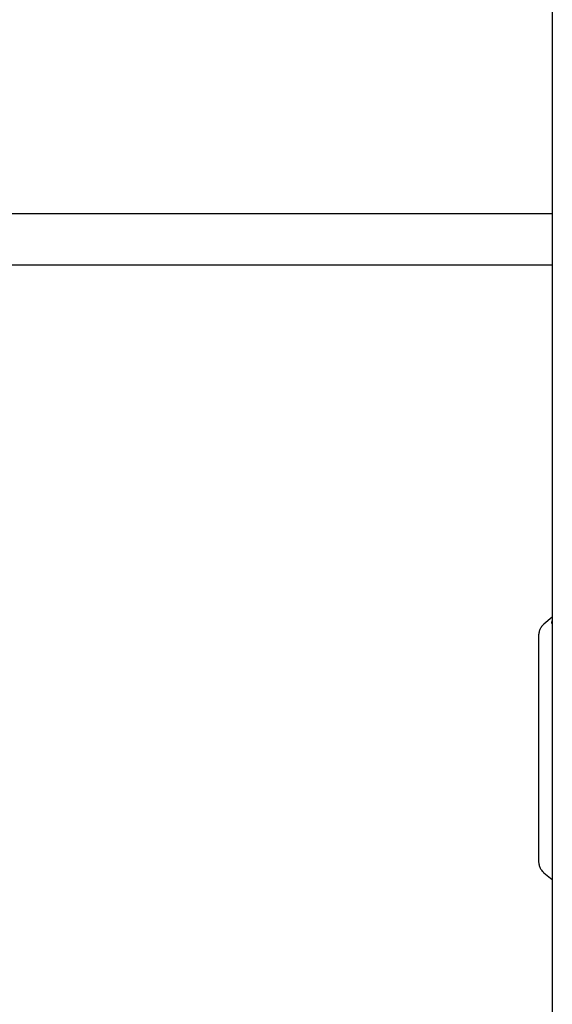
# Model space of a CAD drawing. Extents: x -38.7 to 38.7, y -22.7 to 22.7.
# Drawn here: x -13.3 to -9.8, y 0.3 to 6.8 of the extents above; entities that cross this region are included whole.
import ezdxf

# ---------------------------------------------------------------- set-up
doc = ezdxf.new("R2010")
doc.units = 0
doc.layers.get('0').update_dxf_attribs({"linetype": 'CONTINUOUS'})

msp = doc.modelspace()

# ---------------------------------------------------------------- linework, layer by layer
at = {"color": 0}
for points in [[(-9.7525, 15.5782), (-9.7525, -15.5127)], [(-9.7525, 15.5782), (-9.7525, -15.5127)], [(-9.7525, 15.5782), (-9.7525, -15.5127)], [(-9.7525, 15.5782), (-9.7525, -15.5127)], [(-9.7525, 15.5782), (-9.7525, -15.5127)], [(-9.7525, 15.5782), (-9.7525, -15.5127)], [(-9.7525, 15.5782), (-9.7525, -15.5127)], [(-9.7525, 15.5782), (-9.7525, -15.5127)], [(-9.7525, 15.5782), (-9.7525, -15.5127)], [(-9.7525, 15.5782), (-9.7525, -15.5127)], [(-9.7525, 15.5782), (-9.7525, -15.5127)], [(-9.7525, 15.5782), (-9.7525, -15.5127)], [(-9.7525, 15.5782), (-9.7525, -15.5127)], [(-9.7525, 15.5782), (-9.7525, -15.5127)], [(-9.7525, 15.5782), (-9.7525, -15.5127)], [(-9.7525, 15.5782), (-9.7525, -15.5127)], [(-9.7525, 15.5782), (-9.7525, -15.5127)], [(-9.7525, 15.5782), (-9.7525, -15.5127)], [(-9.7525, 15.5782), (-9.7525, -15.5127)], [(-9.7525, 15.5782), (-9.7525, -15.5127)], [(-9.7525, 15.5782), (-9.7525, -15.5127)], [(-9.756, 5.5058), (-15.769, 5.5058)], [(-9.756, 5.5058), (-15.769, 5.5058)], [(-9.756, 5.5058), (-15.769, 5.5058)], [(-9.756, 5.5058), (-15.769, 5.5058)], [(-9.756, 5.5058), (-15.769, 5.5058)], [(-9.756, 5.5058), (-15.769, 5.5058)], [(-9.756, 5.5058), (-15.769, 5.5058)], [(-9.756, 5.5058), (-15.769, 5.5058)], [(-9.756, 5.5058), (-15.769, 5.5058)], [(-9.756, 5.5058), (-15.769, 5.5058)], [(-9.756, 5.5058), (-15.769, 5.5058)], [(-9.756, 5.5058), (-15.769, 5.5058)], [(-9.756, 5.5058), (-15.769, 5.5058)], [(-9.756, 5.5058), (-15.769, 5.5058)], [(-9.756, 5.5058), (-15.769, 5.5058)], [(-9.756, 5.5058), (-15.769, 5.5058)], [(-9.756, 5.5058), (-15.769, 5.5058)], [(-9.756, 5.5058), (-15.769, 5.5058)], [(-9.756, 5.5058), (-15.769, 5.5058)], [(-9.756, 5.5058), (-15.769, 5.5058)], [(-9.756, 5.5058), (-15.769, 5.5058)], [(-9.756, 5.5058), (-9.756, 5.5058)], [(-15.769, 5.1688), (-9.7558, 5.1688)], [(-15.769, 5.1688), (-9.7558, 5.1688)], [(-15.769, 5.1688), (-9.7558, 5.1688)], [(-15.769, 5.1688), (-9.7558, 5.1688)], [(-15.769, 5.1688), (-9.7558, 5.1688)], [(-15.769, 5.1688), (-9.7558, 5.1688)], [(-15.769, 5.1688), (-9.7558, 5.1688)], [(-15.769, 5.1688), (-9.7558, 5.1688)], [(-15.769, 5.1688), (-9.7558, 5.1688)], [(-15.769, 5.1688), (-9.7558, 5.1688)], [(-15.769, 5.1688), (-9.7558, 5.1688)], [(-15.769, 5.1688), (-9.7558, 5.1688)], [(-15.769, 5.1688), (-9.7558, 5.1688)], [(-15.769, 5.1688), (-9.7558, 5.1688)], [(-15.769, 5.1688), (-9.7558, 5.1688)], [(-15.769, 5.1688), (-9.7558, 5.1688)], [(-15.769, 5.1688), (-9.7558, 5.1688)], [(-15.769, 5.1688), (-9.7558, 5.1688)], [(-15.769, 5.1688), (-9.7558, 5.1688)], [(-15.769, 5.1688), (-9.7558, 5.1688)], [(-15.769, 5.1688), (-9.7558, 5.1688)], [(-9.7558, 5.1688), (-9.7558, 5.1688)], [(-9.7525, 2.828), (-9.8085, 2.7825)], [(-9.7525, 2.828), (-9.8085, 2.7825)], [(-9.7525, 2.828), (-9.8085, 2.7825)], [(-9.7525, 2.828), (-9.8085, 2.7825)], [(-9.7525, 2.828), (-9.8085, 2.7825)], [(-9.7525, 2.828), (-9.8085, 2.7825)], [(-9.7525, 2.828), (-9.8085, 2.7825)], [(-9.7525, 2.828), (-9.8085, 2.7825)], [(-9.7525, 2.828), (-9.8085, 2.7825)], [(-9.7525, 2.828), (-9.8085, 2.7825)], [(-9.7525, 2.828), (-9.8085, 2.7825)], [(-9.7525, 2.828), (-9.8085, 2.7825)], [(-9.7525, 2.828), (-9.8085, 2.7825)], [(-9.7525, 2.828), (-9.8085, 2.7825)], [(-9.7525, 2.828), (-9.8085, 2.7825)], [(-9.7525, 2.828), (-9.8085, 2.7825)], [(-9.7525, 2.828), (-9.8085, 2.7825)], [(-9.7525, 2.828), (-9.8085, 2.7825)], [(-9.7525, 2.828), (-9.8085, 2.7825)], [(-9.7525, 2.828), (-9.8085, 2.7825)], [(-9.7525, 2.828), (-9.8085, 2.7825)], [(-9.7525, 2.828), (-9.7525, 2.828)], [(-9.8085, 2.7825), (-9.8085, 2.7825), (-9.8126, 2.7787), (-9.8166, 2.7747), (-9.8203, 2.7704), (-9.8238, 2.766), (-9.8269, 2.7612), (-9.83, 2.7563), (-9.8326, 2.7512), (-9.8352, 2.746), (-9.8372, 2.7404), (-9.8391, 2.7349), (-9.8407, 2.729), (-9.8421, 2.7233), (-9.8431, 2.7173), (-9.8439, 2.7114), (-9.8443, 2.7054), (-9.8445, 2.6995)], [(-9.8085, 2.7825), (-9.8085, 2.7825)], [(-9.754, 2.7861), (-9.7543, 2.7865), (-9.7543, 2.7865), (-9.7543, 2.7865), (-9.7543, 2.7865), (-9.7543, 2.7865), (-9.7543, 2.7865), (-9.7543, 2.7865), (-9.7543, 2.7865), (-9.7543, 2.7865), (-9.7543, 2.7867), (-9.7543, 2.7867), (-9.7543, 2.7867), (-9.7543, 2.7867), (-9.7543, 2.7867), (-9.7543, 2.7867), (-9.7543, 2.7867), (-9.7543, 2.7867), (-9.7546, 2.787), (-9.7546, 2.787), (-9.7546, 2.787), (-9.7546, 2.787), (-9.7546, 2.787), (-9.7546, 2.787), (-9.7546, 2.787), (-9.7546, 2.787), (-9.7546, 2.787), (-9.7546, 2.7871), (-9.7546, 2.7871), (-9.7546, 2.7871), (-9.7546, 2.7871), (-9.7546, 2.7871), (-9.7546, 2.7871), (-9.7546, 2.7871), (-9.7546, 2.7871), (-9.7549, 2.7874), (-9.7549, 2.7874), (-9.7549, 2.7874), (-9.7549, 2.7874), (-9.7549, 2.7874), (-9.7549, 2.7874), (-9.7549, 2.7874), (-9.7549, 2.7874), (-9.7549, 2.7874), (-9.7549, 2.7875), (-9.7549, 2.7875), (-9.7549, 2.7875), (-9.7549, 2.7875), (-9.7549, 2.7875), (-9.7549, 2.7875), (-9.7549, 2.7875), (-9.7549, 2.7875), (-9.7551, 2.7878), (-9.7551, 2.7878), (-9.7551, 2.7878), (-9.7551, 2.7878), (-9.7551, 2.7878), (-9.7551, 2.7878), (-9.7551, 2.7878), (-9.7551, 2.7878), (-9.7551, 2.7878), (-9.7551, 2.788), (-9.7551, 2.788), (-9.7551, 2.788), (-9.7551, 2.788), (-9.7551, 2.788), (-9.7551, 2.788), (-9.7551, 2.788), (-9.7551, 2.788), (-9.7553, 2.7883), (-9.7553, 2.7883), (-9.7553, 2.7883), (-9.7553, 2.7883), (-9.7553, 2.7883), (-9.7553, 2.7883), (-9.7553, 2.7883), (-9.7553, 2.7883), (-9.7553, 2.7883), (-9.7553, 2.7885), (-9.7553, 2.7885), (-9.7553, 2.7885), (-9.7553, 2.7885), (-9.7553, 2.7885), (-9.7553, 2.7885), (-9.7553, 2.7885), (-9.7553, 2.7885), (-9.7555, 2.7888), (-9.7555, 2.7888), (-9.7555, 2.7888), (-9.7555, 2.7888), (-9.7555, 2.7888), (-9.7555, 2.7888), (-9.7555, 2.7888), (-9.7555, 2.7888), (-9.7555, 2.7888), (-9.7555, 2.789), (-9.7555, 2.789), (-9.7555, 2.789), (-9.7555, 2.789), (-9.7555, 2.789), (-9.7555, 2.789), (-9.7555, 2.789), (-9.7555, 2.789), (-9.7557, 2.7893), (-9.7557, 2.7893), (-9.7557, 2.7893), (-9.7557, 2.7893), (-9.7557, 2.7893), (-9.7557, 2.7893), (-9.7557, 2.7893), (-9.7557, 2.7893), (-9.7557, 2.7893), (-9.7557, 2.7895), (-9.7557, 2.7895), (-9.7557, 2.7895), (-9.7557, 2.7895), (-9.7557, 2.7895), (-9.7557, 2.7895), (-9.7557, 2.7895), (-9.7557, 2.7895), (-9.7558, 2.7898), (-9.7558, 2.7898), (-9.7558, 2.7898), (-9.7558, 2.7898), (-9.7558, 2.7898), (-9.7558, 2.7898), (-9.7558, 2.7898), (-9.7558, 2.7898), (-9.7558, 2.7898), (-9.7558, 2.79), (-9.7558, 2.79), (-9.7558, 2.79), (-9.7558, 2.79), (-9.7558, 2.79), (-9.7558, 2.79), (-9.7558, 2.79), (-9.7558, 2.79), (-9.7559, 2.7903), (-9.7559, 2.7903), (-9.7559, 2.7903), (-9.7559, 2.7903), (-9.7559, 2.7903), (-9.7559, 2.7903), (-9.7559, 2.7903), (-9.7559, 2.7903), (-9.7559, 2.7903), (-9.7559, 2.7905), (-9.7559, 2.7905), (-9.7559, 2.7905), (-9.7559, 2.7905), (-9.7559, 2.7905), (-9.7559, 2.7905), (-9.7559, 2.7905), (-9.7559, 2.7905), (-9.756, 2.7908), (-9.756, 2.7908), (-9.756, 2.7908), (-9.756, 2.7908), (-9.756, 2.7908), (-9.756, 2.7908), (-9.756, 2.7908), (-9.756, 2.7908), (-9.756, 2.7908), (-9.756, 2.7911), (-9.756, 2.7911), (-9.756, 2.7911), (-9.756, 2.7911), (-9.756, 2.7911), (-9.756, 2.7911), (-9.756, 2.7911), (-9.756, 2.7911), (-9.7561, 2.7914), (-9.7561, 2.7914), (-9.7561, 2.7914), (-9.7561, 2.7914), (-9.7561, 2.7914), (-9.7561, 2.7914), (-9.7561, 2.7914), (-9.7561, 2.7914), (-9.7561, 2.7914), (-9.7561, 2.7917), (-9.7561, 2.7917), (-9.7561, 2.7917), (-9.7561, 2.7917), (-9.7561, 2.7917), (-9.7561, 2.7917), (-9.7561, 2.7917), (-9.7561, 2.7917), (-9.7561, 2.792), (-9.7561, 2.792), (-9.7561, 2.792), (-9.7561, 2.792), (-9.7561, 2.792), (-9.7561, 2.792), (-9.7561, 2.792), (-9.7561, 2.792), (-9.7561, 2.792), (-9.7561, 2.7922), (-9.7561, 2.7922), (-9.7561, 2.7922), (-9.7561, 2.7922), (-9.7561, 2.7922), (-9.7561, 2.7922), (-9.7561, 2.7922), (-9.7561, 2.7922), (-9.7561, 2.7925), (-9.7561, 2.7925), (-9.7561, 2.7925), (-9.7561, 2.7925), (-9.7561, 2.7925), (-9.7561, 2.7925), (-9.7561, 2.7925), (-9.7561, 2.7925), (-9.7561, 2.7925), (-9.7561, 2.7928), (-9.7561, 2.7928), (-9.7561, 2.7928), (-9.7561, 2.7928), (-9.7561, 2.7928), (-9.7561, 2.7928), (-9.7561, 2.7928), (-9.7561, 2.7928), (-9.7561, 2.7931), (-9.7561, 2.7931), (-9.756, 2.7931), (-9.756, 2.7931), (-9.756, 2.7931), (-9.756, 2.7931), (-9.756, 2.7931), (-9.756, 2.7931), (-9.756, 2.7931), (-9.756, 2.7934), (-9.756, 2.7934), (-9.756, 2.7934), (-9.756, 2.7934), (-9.756, 2.7934), (-9.756, 2.7934), (-9.756, 2.7934), (-9.756, 2.7934), (-9.756, 2.7937), (-9.756, 2.7937), (-9.7559, 2.7937), (-9.7559, 2.7937), (-9.7559, 2.7937), (-9.7559, 2.7937), (-9.7559, 2.7937), (-9.7559, 2.7937), (-9.7559, 2.7937), (-9.7559, 2.794), (-9.7559, 2.794), (-9.7559, 2.794), (-9.7559, 2.794), (-9.7559, 2.7941), (-9.7559, 2.7941), (-9.7559, 2.7941), (-9.7559, 2.7941), (-9.7559, 2.7944), (-9.7559, 2.7944), (-9.7558, 2.7944), (-9.7558, 2.7944), (-9.7558, 2.7944), (-9.7558, 2.7944), (-9.7558, 2.7944), (-9.7558, 2.7944), (-9.7558, 2.7944), (-9.7558, 2.7947), (-9.7558, 2.7947), (-9.7558, 2.7947), (-9.7558, 2.7947), (-9.7558, 2.7947), (-9.7558, 2.7947), (-9.7558, 2.7947), (-9.7558, 2.7947), (-9.7558, 2.795), (-9.7558, 2.795), (-9.7557, 2.795), (-9.7557, 2.795), (-9.7557, 2.795), (-9.7557, 2.795), (-9.7557, 2.795), (-9.7557, 2.795), (-9.7557, 2.795), (-9.7557, 2.7953), (-9.7557, 2.7953), (-9.7557, 2.7953), (-9.7557, 2.7953), (-9.7557, 2.7953), (-9.7557, 2.7953), (-9.7557, 2.7953), (-9.7557, 2.7953), (-9.7557, 2.7956), (-9.7557, 2.7956), (-9.7556, 2.7956), (-9.7556, 2.7956), (-9.7556, 2.7956), (-9.7556, 2.7956), (-9.7556, 2.7956), (-9.7556, 2.7956), (-9.7556, 2.7956), (-9.7556, 2.7959), (-9.7556, 2.7959), (-9.7556, 2.7959), (-9.7556, 2.7959), (-9.7556, 2.796), (-9.7556, 2.796), (-9.7556, 2.796), (-9.7556, 2.796), (-9.7556, 2.7963), (-9.7556, 2.7963), (-9.7554, 2.7963), (-9.7554, 2.7963), (-9.7554, 2.7963), (-9.7554, 2.7963), (-9.7554, 2.7963), (-9.7554, 2.7963), (-9.7554, 2.7963), (-9.7554, 2.7966), (-9.7554, 2.7966), (-9.7554, 2.7966), (-9.7554, 2.7966), (-9.7554, 2.7966), (-9.7554, 2.7966), (-9.7554, 2.7966), (-9.7554, 2.7966), (-9.7554, 2.7969), (-9.7554, 2.7969), (-9.7552, 2.7969), (-9.7552, 2.7969), (-9.7552, 2.7969), (-9.7552, 2.7969), (-9.7552, 2.7969), (-9.7552, 2.7969), (-9.7552, 2.7969), (-9.7552, 2.7972), (-9.7552, 2.7972), (-9.7552, 2.7972), (-9.7552, 2.7972), (-9.7552, 2.7973), (-9.7552, 2.7973), (-9.7552, 2.7973), (-9.7552, 2.7973), (-9.7552, 2.7976), (-9.7552, 2.7976), (-9.755, 2.7976), (-9.755, 2.7976), (-9.755, 2.7976), (-9.755, 2.7976), (-9.755, 2.7976), (-9.755, 2.7976), (-9.755, 2.7976), (-9.755, 2.7979), (-9.755, 2.7979), (-9.755, 2.7979), (-9.755, 2.7979), (-9.755, 2.798), (-9.755, 2.798), (-9.755, 2.798), (-9.755, 2.798), (-9.755, 2.7983), (-9.755, 2.7983), (-9.7547, 2.7983), (-9.7547, 2.7983), (-9.7547, 2.7983), (-9.7547, 2.7983), (-9.7547, 2.7983), (-9.7547, 2.7983), (-9.7547, 2.7983), (-9.7547, 2.7986), (-9.7547, 2.7986), (-9.7547, 2.7986), (-9.7547, 2.7986), (-9.7547, 2.7987), (-9.7547, 2.7987), (-9.7547, 2.7987), (-9.7547, 2.7987), (-9.7547, 2.799), (-9.7547, 2.799), (-9.7545, 2.799), (-9.7545, 2.799), (-9.7545, 2.799), (-9.7545, 2.799), (-9.7545, 2.799), (-9.7545, 2.799), (-9.7545, 2.799), (-9.7545, 2.7993), (-9.7545, 2.7993), (-9.7545, 2.7993), (-9.7545, 2.7993), (-9.7545, 2.7994), (-9.7545, 2.7994), (-9.7545, 2.7994), (-9.7545, 2.7994), (-9.7545, 2.7997), (-9.7545, 2.7997), (-9.7543, 2.7997), (-9.7543, 2.7997), (-9.7543, 2.7997), (-9.7543, 2.7997), (-9.7543, 2.7997), (-9.7543, 2.7997), (-9.7543, 2.7997), (-9.7543, 2.8), (-9.7543, 2.8), (-9.7543, 2.8), (-9.7543, 2.8), (-9.7543, 2.8), (-9.7543, 2.8), (-9.7543, 2.8), (-9.7543, 2.8), (-9.7543, 2.8003), (-9.7543, 2.8003), (-9.754, 2.8003), (-9.754, 2.8003), (-9.754, 2.8003), (-9.754, 2.8003), (-9.754, 2.8003), (-9.754, 2.8003), (-9.754, 2.8003), (-9.754, 2.8006), (-9.7539, 2.8006), (-9.7539, 2.8006), (-9.7539, 2.8006), (-9.7539, 2.8008), (-9.7539, 2.8008), (-9.7539, 2.8008), (-9.7539, 2.8008), (-9.7539, 2.8011), (-9.7539, 2.8011), (-9.7536, 2.8011), (-9.7536, 2.8011), (-9.7536, 2.8011), (-9.7536, 2.8014), (-9.7536, 2.8014), (-9.7536, 2.8014), (-9.7536, 2.8014), (-9.7536, 2.8017), (-9.7533, 2.8017), (-9.7533, 2.8017), (-9.7533, 2.8017), (-9.7533, 2.802), (-9.7533, 2.802), (-9.7533, 2.8021), (-9.7533, 2.8021), (-9.7533, 2.8024), (-9.7533, 2.8024), (-9.753, 2.8024), (-9.753, 2.8024), (-9.753, 2.8024), (-9.753, 2.8027), (-9.7528, 2.8027), (-9.7528, 2.8029), (-9.7528, 2.8029), (-9.7528, 2.8032), (-9.7525, 2.8032), (-9.7525, 2.8032), (-9.7525, 2.8032), (-9.7525, 2.8035), (-9.7525, 2.8035), (-9.7525, 2.8038), (-9.7525, 2.8038), (-9.7525, 2.8041)], [(-9.8445, 2.6995), (-9.8445, 2.6995)], [(-9.8445, 2.6995), (-9.8445, 1.2152)], [(-9.8445, 2.6995), (-9.8445, 1.2152)], [(-9.8445, 2.6995), (-9.8445, 1.2152)], [(-9.8445, 2.6995), (-9.8445, 1.2152)], [(-9.8445, 2.6995), (-9.8445, 1.2152)], [(-9.8445, 2.6995), (-9.8445, 1.2152)], [(-9.8445, 2.6995), (-9.8445, 1.2152)], [(-9.8445, 2.6995), (-9.8445, 1.2152)], [(-9.8445, 2.6995), (-9.8445, 1.2152)], [(-9.8445, 2.6995), (-9.8445, 1.2152)], [(-9.8445, 2.6995), (-9.8445, 1.2152)], [(-9.8445, 2.6995), (-9.8445, 1.2152)], [(-9.8445, 2.6995), (-9.8445, 1.2152)], [(-9.8445, 2.6995), (-9.8445, 1.2152)], [(-9.8445, 2.6995), (-9.8445, 1.2152)], [(-9.8445, 2.6995), (-9.8445, 1.2152)], [(-9.8445, 2.6995), (-9.8445, 1.2152)], [(-9.8445, 2.6995), (-9.8445, 1.2152)], [(-9.8445, 2.6995), (-9.8445, 1.2152)], [(-9.8445, 2.6995), (-9.8445, 1.2152)], [(-9.8445, 2.6995), (-9.8445, 1.2152)], [(-9.8445, 1.2152), (-9.8445, 1.2152)], [(-9.8445, 1.2152), (-9.8445, 1.2152), (-9.8443, 1.209), (-9.8439, 1.203), (-9.8431, 1.197), (-9.8421, 1.1912), (-9.8407, 1.1853), (-9.8391, 1.1796), (-9.8372, 1.174), (-9.8352, 1.1686), (-9.8326, 1.1632), (-9.83, 1.1581), (-9.8269, 1.1531), (-9.8238, 1.1484), (-9.8203, 1.1438), (-9.8166, 1.1396), (-9.8126, 1.1356), (-9.8085, 1.1321)], [(-9.8085, 1.1321), (-9.8085, 1.1321)], [(-9.8085, 1.1321), (-9.7525, 1.0867)], [(-9.8085, 1.1321), (-9.7525, 1.0867)], [(-9.8085, 1.1321), (-9.7525, 1.0867)], [(-9.8085, 1.1321), (-9.7525, 1.0867)], [(-9.8085, 1.1321), (-9.7525, 1.0867)], [(-9.8085, 1.1321), (-9.7525, 1.0867)], [(-9.8085, 1.1321), (-9.7525, 1.0867)], [(-9.8085, 1.1321), (-9.7525, 1.0867)], [(-9.8085, 1.1321), (-9.7525, 1.0867)], [(-9.8085, 1.1321), (-9.7525, 1.0867)], [(-9.8085, 1.1321), (-9.7525, 1.0867)], [(-9.8085, 1.1321), (-9.7525, 1.0867)], [(-9.8085, 1.1321), (-9.7525, 1.0867)], [(-9.8085, 1.1321), (-9.7525, 1.0867)], [(-9.8085, 1.1321), (-9.7525, 1.0867)], [(-9.8085, 1.1321), (-9.7525, 1.0867)], [(-9.8085, 1.1321), (-9.7525, 1.0867)], [(-9.8085, 1.1321), (-9.7525, 1.0867)], [(-9.8085, 1.1321), (-9.7525, 1.0867)], [(-9.8085, 1.1321), (-9.7525, 1.0867)], [(-9.8085, 1.1321), (-9.7525, 1.0867)], [(-9.754, 1.1285), (-9.754, 1.1285), (-9.7537, 1.1285), (-9.7537, 1.1285), (-9.7535, 1.1285), (-9.7535, 1.1288), (-9.7532, 1.1288), (-9.7532, 1.1288), (-9.7532, 1.1288), (-9.7532, 1.1291), (-9.7529, 1.1291), (-9.7529, 1.1291), (-9.7528, 1.1291), (-9.7528, 1.1294), (-9.7525, 1.1294), (-9.7525, 1.1295), (-9.7525, 1.1295), (-9.7525, 1.1298)], [(-9.7525, 1.0867), (-9.7525, 1.0867)]]:
    msp.add_lwpolyline(points, dxfattribs=at)

doc.saveas('drawing.dxf')
